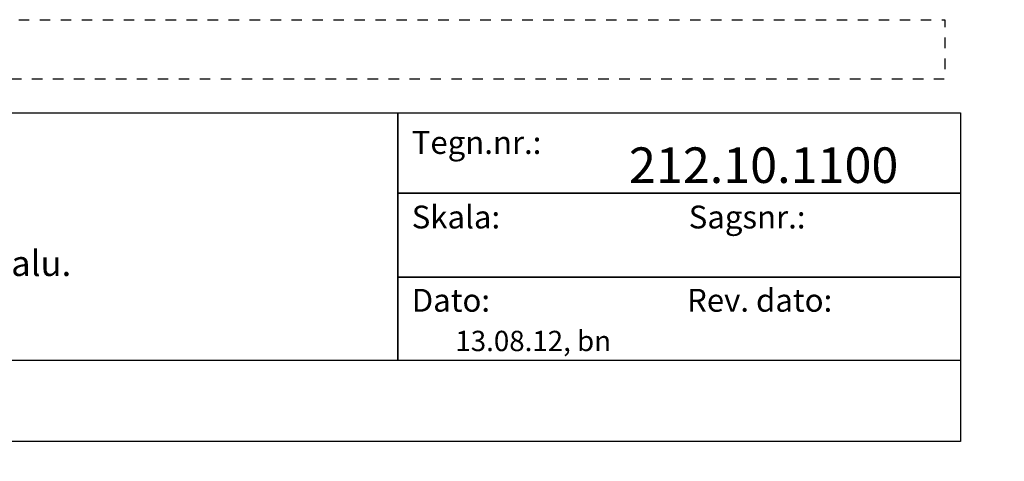
# Model space of a CAD drawing. Extents: x -152 to 248, y -152 to 151.
# Drawn here: x 145 to 245, y -142 to -97 of the extents above; entities that cross this region are included whole.
import ezdxf
from ezdxf.enums import TextEntityAlignment as Align

# ---------------------------------------------------------------- set-up
doc = ezdxf.new("R2010")
doc.units = 0
doc.header["$LTSCALE"] = 5.08
doc.header["$PDMODE"] = 1
doc.header["$PDSIZE"] = -2
doc.linetypes.add('DASH_STYLE-1', pattern=[0.416641, 0.208282, -0.208359])
doc.layers.add('NONE', color=7, linetype='CONTINUOUS')
doc.styles.add('VERDANA', font='verdana.ttf')
doc.styles.add('VERDANA-B', font='verdanab.ttf')

# ---------------------------------------------------------------- blocks, each defined once
blk = doc.blocks.new('B1')
at = {"layer": 'NONE', "color": 3, "linetype": 'DASH_STYLE-1', "flags": 128}
blk.add_lwpolyline([(-183.93, 42.57), (-1.6, 42.57), (-1.6, 36.57), (-183.93, 36.57)], dxfattribs=at)
at = {"layer": 'NONE', "color": 7, "linetype": 'CONTINUOUS', "flags": 128}
for points in [[(-184.86, 33.16), (0, 33.16), (0, 0), (-184.86, 0)], [(-147.68, 33.16), (-56.8, 33.16), (-56.8, 8.16), (-147.68, 8.16)], [(-56.8, 33.16), (0, 33.16), (0, 25.05), (-56.8, 25.05)], [(-56.8, 25.05), (0, 25.05), (0, 16.58), (-56.8, 16.58)], [(-56.8, 16.58), (0, 16.58), (0, 8.16), (-56.8, 8.16)]]:
    blk.add_lwpolyline(points, close=True, dxfattribs=at)
at = {"layer": 'NONE', "color": 2, "style": 'VERDANA'}
for s, insert, char_height, attachment_point in [('Tegn.nr.:', (-55.39, 31.331), 2.3068, 1), ('Skala: ', (-55.39, 23.806), 2.3068, 1), ('Sagsnr.:', (-15.65, 23.806), 2.3068, 3), ('Dato: ', (-55.39, 15.402), 2.3068, 1), ('Rev. dato: ', (-12.953, 15.402), 2.30684, 3)]:
    blk.add_mtext(s, dxfattribs=dict(at, insert=insert, char_height=char_height, attachment_point=attachment_point))
for tag, height, p in [('REMARKS', 2.565, (-153.85, 45.945)), ('MODIFICATIONS', 2.565, (-153.85, 40.086)), ('CASE', 3.073, (-133.13, 26.276)), ('SCALE', 2.565, (-46.217, 19.965)), ('SUBJECT', 2.563, (-133.13, 19.264)), ('SUBJECT_B', 2.563, (-133.13, 14.764)), ('DATE', 2.051, (-50.983, 11.168))]:
    blk.add_attdef(tag, text='', height=height, dxfattribs=at).set_placement(p, align=Align.TOP_LEFT)
at = {"layer": 'NONE', "color": 17, "style": 'VERDANA-B'}
blk.add_attdef('VERS_', text='', height=3.076, dxfattribs=at).set_placement((-1.3, 39.752), align=Align.TOP_RIGHT)
at = {"layer": 'NONE', "color": 7, "style": 'VERDANA-B'}
blk.add_attdef('VERS_', text='', height=2.565, dxfattribs=at).set_placement((-1.8, 40.445), align=Align.TOP_RIGHT)
at = {"layer": 'NONE', "color": 2, "style": 'VERDANA-B'}
blk.add_attdef('DRAW__NO_', text='', height=3.589, dxfattribs=at).set_placement((-19.873, 29.679), align=Align.TOP_CENTER)
at = {"layer": 'NONE', "color": 2}
for tag, height, style, p in [('CASE_NO_', 3.076, 'VERDANA-B', (-2.487, 20.582)), ('REV__DATE', 2.051, 'VERDANA', (-3.125, 11.481))]:
    blk.add_attdef(tag, text='', height=height, dxfattribs=dict(at, style=style)).set_placement(p, align=Align.TOP_RIGHT)

msp = doc.modelspace()

# ---------------------------------------------------------------- linework, layer by layer
at = {"layer": 'NONE', "color": 30, "linetype": 'CONTINUOUS'}
msp.add_point((244.675, -142), dxfattribs=at)

# ---------------------------------------------------------------- block references
at = {"layer": 'NONE', "color": 30}
ref = msp.add_blockref('B1', (240.264, -139.995), dxfattribs=at)
ref.add_attrib('DATE', '13.08.12, bn', dxfattribs={"color": 2, "height": 2.05052, "style": 'VERDANA'}).set_placement((189.281, -128.827), align=Align.TOP_LEFT)
ref.add_attrib('DRAW__NO_', '212.10.1100', dxfattribs={"color": 2, "height": 3.58922, "style": 'VERDANA-B'}).set_placement((220.391, -110.316), align=Align.TOP_CENTER)
ref.add_attrib('SUBJECT', 'Modulsamling, TP Lite-alu.', dxfattribs={"color": 2, "height": 2.56315, "style": 'VERDANA'}).set_placement((107.134, -120.731), align=Align.TOP_LEFT)

doc.saveas('drawing.dxf')
